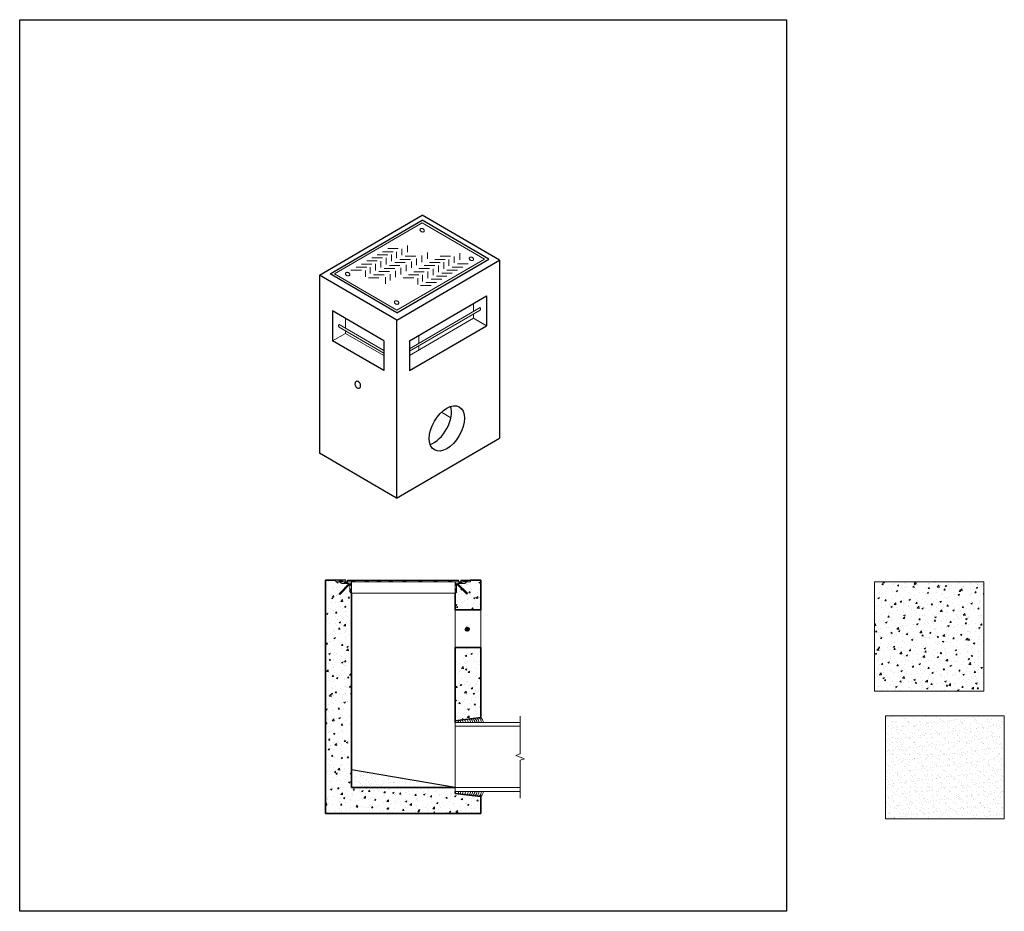
# Model space of a CAD drawing. Units: inches. Extents: x 262 to 719, y 18 to 432.
import ezdxf

# ---------------------------------------------------------------- set-up
doc = ezdxf.new("R2010")
doc.units = ezdxf.units.IN
doc.header["$LTSCALE"] = 0.5
doc.header["$MEASUREMENT"] = 0
for name, color, linetype, lineweight in [('conc', 4, 'Continuous', 30), ('Concrete-Hatching', 11, 'Continuous', 13), ('Concrete-Lt', 14, 'Continuous', 15), ('Concrete-Med', 1, 'Continuous', 25), ('Concrete-Thick', 1, 'Continuous', 35), ('Covers-Hatching', 140, 'Continuous', 13), ('Covers-Med', 152, 'Continuous', 25), ('FRAME', 83, 'Continuous', 18), ('Hardware-Lt', 203, 'Continuous', 15), ('REBAR', 6, 'Continuous', 40)]:
    doc.layers.add(name, color=color, linetype=linetype, lineweight=lineweight)
doc.layers.add('ViewPort', color=8, linetype='Continuous', plot=False)
pattern_1 = [(37.50000000000001, (0, 0), (-0.1259867162192163, 3.853647538026317), [0, -3.04, 0, -3.4, 0, -3.25]), (7.499999999999999, (0, 0), (3.539553410535454, 5.644292130459481), [0, -1.64, 0, -2.74, 0, -1.05]), (327.5, (-2.46, 0), (6.22828372350299, 0.01131810707392988), [0, -1, 0, -3.6, 0, -4.7]), (317.5, (-2.46, 0), (6.012253209144587, 1.755351129868499), [0, -0.5, 0, -2.36, 0, -2.7])]
pattern_2 = [(49.99999999999999, (0, 0), (7.172601826007535, -0.6275213498259511), [0.75, -8.25]), (355, (0, 0), (-1.38751333613, 7.521921337000118), [0.6, -6.6]), (100.45144446, (0.59771681, -0.05229344), (5.78508846727112, 6.894399909686294), [0.6374019199999998, -7.011421119999999]), (46.18420000000002, (0, 2), (10.67241330671572, -1.655192807930765), [1.125, -12.375]), (96.63563549, (0.88936745, 1.86206693), (9.346619456742284, 9.741186007745505), [0.95610342, -10.5171376]), (351.1841639899999, (0, 2), (9.346619450547731, 9.741186002699902), [0.9, -9.90000001]), (21, (1, 1.5), (5.969070521184617, -4.026188906653388), [0.75, -8.25]), (326.0000000000001, (1, 1.5), (2.433153319215817, 7.25150045046853), [0.6, -6.6]), (71.45144474, (1.49742254, 1.16448426), (8.402223767299711, 3.225311528063538), [0.6374019000000001, -7.01142112]), (37.50000000000001, (0, 0), (0.1215985531729067, 3.328938538313115), [0, -6.52, 0, -6.7, 0, -6.625]), (7.499999999999999, (0, 0), (2.630695374421486, 3.944117118823602), [0, -3.82, 0, -6.37, 0, -2.525]), (327.5, (-2.23, 0), (5.33822436172409, -0.2255487173437976), [0, -2.5, 0, -7.8, 0, -10.35]), (317.5, (-3.23, 0), (5.831861693423862, 1.001049823323177), [0, -3.25, 0, -5.18, 0, -7.35])]

msp = doc.modelspace()

# ---------------------------------------------------------------- hatches: boundary and pattern name
at = {"layer": 'Concrete-Hatching'}
h = msp.add_hatch(dxfattribs=at)
h.set_pattern_fill('AR-CONC', color=256)
h.set_pattern_definition(pattern_2)
h.paths.add_polyline_path([(416.0238085207707, 165.9137932371507, -0.3975709144356416), (415.2779085595639, 166.6239833629719), (415.2779085595639, 169.6576367824164), (415.2775379938984, 169.6573359009967, 0.1066031636234119), (415.2146955082566, 169.9672445035617), (410.6556679730688, 165.2679378207755), (410.2967988520622, 165.6160943286683), (414.8724941676355, 170.3325816516558, 0.1389526754190114), (414.4718235525781, 170.414513672638), (411.4990601858606, 170.4305715896912, -0.4085279271187545), (410.7492020582422, 171.1659843197364), (408.8046881978862, 171.1659843197364), (408.8046881978862, 171.9396362447784), (404.0238085207707, 171.9396362447784), (404.0238085207707, 128.8301690851494), (416.0238085207707, 128.8301690851495)])
h.paths.add_polyline_path([(416.0238085207707, 128.8301690851495), (404.0238085207707, 128.8301690851494), (404.0238085207707, 63.7510168291343), (458.541362123616, 63.75101682913498), (443.9307074456705, 75.75101682913487), (416.0238085207707, 75.7510168291343)])
h.paths.add_polyline_path([(476.0075867443775, 71.56977310188688), (464.0075867443775, 73.06977310188688), (464.0075867443775, 73.89229410945575), (464.0075867443775, 75.75101682913521), (443.9307074456705, 75.75101682913487), (458.541362123616, 63.75101682913498), (476.0075867443775, 63.75101682913521)])
h = msp.add_hatch(dxfattribs=at)
h.set_pattern_fill('AR-CONC', color=256)
h.set_pattern_definition(pattern_2)
h.paths.add_polyline_path([(471.2333448716049, 171.9396362447784), (476.0075867443775, 171.9396362447784), (476.0075867443775, 158.1780602537898), (464.0075867443775, 158.1780602537898), (464.0101245099277, 171.164513672638), (471.2333448716049, 171.164513672638)])
h = msp.add_hatch(dxfattribs=at)
h.set_pattern_fill('AR-CONC', color=256)
h.set_pattern_definition([(49.99999999999999, (319.2670405433855, 0), (7.172601826007535, -0.6275213498259511), [0.75, -8.25]), (355, (319.2670405433855, 0), (-1.38751333613, 7.521921337000118), [0.6, -6.6]), (100.45144446, (319.8647573533855, -0.05229344), (5.78508846727112, 6.894399909686294), [0.6374019199999997, -7.011421119999998]), (46.18420000000002, (319.2670405433855, 2), (10.67241330671572, -1.655192807930765), [1.125, -12.375]), (96.63563549, (320.1564079933855, 1.86206693), (9.346619456742284, 9.741186007745505), [0.95610342, -10.5171376]), (351.1841639899999, (319.2670405433855, 2), (9.346619450547731, 9.741186002699902), [0.9, -9.90000001]), (21, (320.2670405433855, 1.5), (5.969070521184617, -4.026188906653388), [0.75, -8.25]), (326.0000000000001, (320.2670405433855, 1.5), (2.433153319215817, 7.25150045046853), [0.6, -6.6]), (71.45144474, (320.7644630833855, 1.16448426), (8.402223767299711, 3.225311528063538), [0.6374019000000001, -7.01142112]), (37.50000000000001, (319.2670405433855, 0), (0.1215985531729067, 3.328938538313115), [0, -6.52, 0, -6.7, 0, -6.625]), (7.499999999999999, (319.2670405433855, 0), (2.630695374421486, 3.944117118823602), [0, -3.82, 0, -6.37, 0, -2.525]), (327.5, (317.0370405433855, 0), (5.33822436172409, -0.2255487173437976), [0, -2.5, 0, -7.8, 0, -10.35]), (317.5, (316.0370405433855, 0), (5.831861693423862, 1.001049823323177), [0, -3.25, 0, -5.18, 0, -7.35])])
h.paths.add_polyline_path([(709.2402953619544, 171.1587911957163), (658.5571124531448, 171.1587911957163), (658.5571124531448, 120.4756082869066), (709.2402953619544, 120.4756082869066)])
h = msp.add_hatch(dxfattribs=at)
h.set_pattern_fill('AR-CONC', color=256)
h.set_pattern_definition(pattern_2)
h.paths.add_polyline_path([(469.7465631113076, 149.1546318832885, -2.61803398874989), (469.5465631113076, 149.1546318832885, -0.5)], flags=0)
h.paths.add_polyline_path([(469.4465631113076, 149.1546318832885, -1), (469.9465631113076, 149.1546318832885, -1)], flags=0)
h.paths.add_polyline_path([(469.2465631113076, 149.1546318832885, -1), (470.1465631113076, 149.1546318832885, -1)], flags=0)
h.paths.add_polyline_path([(469.0465631113076, 149.1546318832885, -1), (470.3465631113075, 149.1546318832885, -1)], flags=16)
h.paths.add_polyline_path([(476.0075867443775, 140.6780602537889), (464.0075867443775, 140.6780602537898), (464.0075867443775, 106.6796784531786), (476.0075867443775, 108.1796784531786)])
h = msp.add_hatch(dxfattribs=at)
h.set_pattern_fill('AR-SAND', color=256, scale=2)
h.set_pattern_definition(pattern_1)
h.paths.add_polyline_path([(663.567585123164, 108.9358696279387), (663.567585123164, 61.24393329528903), (718.7344692681199, 61.24393329528903), (718.7344692681199, 108.9358696279387)])
h = msp.add_hatch(dxfattribs=at)
h.set_pattern_fill('AR-SAND', color=256, scale=2)
h.set_pattern_definition(pattern_1)
h.paths.add_polyline_path([(416.0238085207707, 83.9394988233031), (416.0238085207707, 75.7510168291343), (464.0075867443775, 75.75101682913521)])
at = {"layer": 'REBAR'}
h = msp.add_hatch(color=256, dxfattribs=at)
h.dxf.hatch_style = 1
h.paths.add_polyline_path([(470.4465631113076, 149.1546318832885, 1), (468.9465631113076, 149.1546318832885, 1)])

# ---------------------------------------------------------------- linework, layer by layer
at = {"layer": 'conc', "color": 7}
msp.add_line((476.0075867443775, 163.0265580749107), (476.0075867443775, 158.1780602537898), dxfattribs=at)
at = {"layer": 'Concrete-Hatching'}
for points in [[(658.5571124531448, 171.1587911957163), (709.2402953619544, 171.1587911957163), (709.2402953619544, 120.4756082869066), (658.5571124531448, 120.4756082869066)], [(663.567585123164, 108.9358696279387), (718.7344692681199, 108.9358696279387), (718.7344692681199, 61.24393329528903), (663.567585123164, 61.24393329528903)]]:
    msp.add_lwpolyline(points, close=True, dxfattribs=at)
at = {"layer": 'Concrete-Lt'}
for p, q in [((472.6216401231281, 300.2321849257168), (472.6216401231281, 296.5126649218213)), ((413.211067922552, 293.2533497770636), (413.211067922552, 288.6225351139136)), ((442.9344953239943, 275.9684617981637), (472.6216401231281, 293.2859629309922)), ((472.6216401231281, 295.31858634762), (472.6216401231281, 293.2859629309922)), ((478.5755446900357, 289.8128519336295), (472.6216401231281, 293.2859629309922)), ((407.2571633556449, 282.8340167849764), (413.211067922552, 286.3071277823386)), ((413.211067922552, 287.4362673707045), (413.211067922552, 286.3071277823386)), ((430.9344953239943, 275.9684617981637), (413.211067922552, 286.3071277823386)), ((447.2196059320522, 285.4143316475892), (447.2196059320522, 281.6948116436937)), ((447.2196059320522, 280.5007330694924), (447.2196059320522, 278.4681096528647)), ((462.1033452003173, 247.1582071017205), (457.6889377461542, 249.7332781166488)), ((464.0075867443775, 158.1780602537889), (464.0075867443775, 140.6780602537898)), ((476.0075867443775, 158.1780602537898), (476.0075867443775, 140.6780602537889))]:
    msp.add_line(p, q, dxfattribs=at)
at = {"layer": 'Concrete-Med'}
for p, q in [((401.211067922552, 313.2531368335548), (448.842304457808, 341.0380248124537)), ((484.6216401231281, 320.1667456743515), (448.842304457808, 341.0380248124537)), ((436.9904035878726, 292.3818576954517), (484.6216401231281, 320.1667456743515)), ((484.6216401231281, 320.1667456743515), (484.6216401231281, 237.769964978468)), ((436.9904035878726, 292.3818576954517), (401.211067922552, 313.2531368335552)), ((401.211067922552, 313.2531368335548), (401.211067922552, 230.7911298298144)), ((442.9344953239943, 282.9146837928887), (478.6216401231281, 303.7321849257168)), ((478.6216401231281, 303.7321849257168), (478.6216401231281, 289.8397409362668)), ((407.211067922552, 296.7533497770636), (407.211067922552, 282.8609057876137)), ((430.9344953239943, 282.9146837928887), (407.211067922552, 296.7533497770636)), ((436.9344953239943, 292.4144708493808), (436.9344953239943, 209.9524638456395)), ((442.9344953239943, 269.0222398034392), (478.6216401231281, 289.8397409362668)), ((430.9344953239943, 269.0222398034388), (407.211067922552, 282.8609057876137)), ((430.9344953239943, 282.9146837928887), (430.9344953239943, 269.0222398034388)), ((442.9344953239943, 282.9146837928887), (442.9344953239943, 269.0222398034392)), ((436.9344953239938, 209.9524638456395), (484.6216401231281, 237.769964978468)), ((436.9344953239938, 209.9524638456395), (401.211067922552, 230.7911298298144)), ((464.0075867443775, 75.75101682913521), (416.0238085207707, 83.9394988233031))]:
    msp.add_line(p, q, dxfattribs=at)
msp.add_ellipse((460.2273894538166, 242.2585054130363), major_axis=(-5.761558395295094, -9.979311871426056), ratio=0.5773502691896278, dxfattribs=at)
msp.add_ellipse((454.2303636753954, 245.0368601611485), major_axis=(-5.761558395295094, -9.979311871426056), ratio=0.5773502691896278, start_param=0.5702017231157746, end_param=2.67520996871109, dxfattribs=at)
at = {"layer": 'Concrete-Thick'}
for p, q in [((404.0238085207707, 171.9396362447784), (408.8046881978862, 171.9396362447784)), ((404.0238085207707, 171.9326059924639), (404.0238085207707, 63.7510168291343)), ((476.0075867443775, 171.9396362447784), (471.2267070672619, 171.9396362447784)), ((476.0075867443775, 171.9326059924639), (476.0075867443775, 158.1780602537898)), ((416.0238085207707, 165.9137932371228), (416.0238085207707, 75.7510168291343)), ((464.0075867443775, 165.9137956783931), (464.0075867443775, 158.1780602537889)), ((476.0075867443775, 158.1780602537898), (464.0075867443775, 158.1780602537889)), ((476.0075867443775, 140.6780602537889), (464.0075867443775, 140.6780602537898)), ((464.0075867443775, 140.6780602537898), (464.0075867443775, 105.8614855093371)), ((476.0075867443775, 140.6780602537889), (476.0075867443775, 108.1796784531786)), ((464.0075867443775, 106.6796784531786), (476.0075867443775, 108.1796784531786)), ((416.0238085207707, 75.7510168291343), (464.0075867443775, 75.75101682913521)), ((464.0075867443775, 73.89229410945575), (464.0075867443775, 73.06977310188688)), ((464.0075867443775, 73.06977310188688), (476.0075867443775, 71.56977310188688)), ((476.0075867443775, 71.56977310188688), (476.0075867443775, 63.75101682913521)), ((404.0238085207707, 63.7510168291343), (476.0075867443775, 63.75101682913521))]:
    msp.add_line(p, q, dxfattribs=at)
at = {"layer": 'Covers-Hatching'}
for p, q in [((408.1572899172775, 313.8319886664484), (448.8423044578071, 337.564913815091)), ((477.6754181284032, 320.7455975072452), (448.8423044578071, 337.564913815091)), ((437.7128824219376, 325.5773911582681), (432.8288200818965, 325.5773911582681)), ((439.3979684664832, 322.5081544892427), (439.3979684664832, 325.5471266119351)), ((441.989026382274, 324.0185902794732), (441.989026382274, 327.0575624021648)), ((427.9447577418555, 319.8793184282202), (423.0606954018144, 319.8793184282202)), ((430.386788911876, 321.303836610732), (425.5027265718354, 321.303836610732)), ((432.8288200818965, 322.7283547932446), (427.9447577418555, 322.7283547932446)), ((429.5735196334044, 316.7900904133347), (429.5735196334044, 319.8290625360277)), ((435.2708512519171, 324.1528729757555), (430.386788911876, 324.1528729757555)), ((432.0566289040767, 318.3005262035657), (432.0566289040767, 321.3394983262577)), ((434.5397249732514, 319.8109524785813), (434.5397249732514, 322.8499246012742)), ((436.914872397308, 321.10561172735), (436.914872397308, 324.1445838500425)), ((436.9904035878726, 297.0126723586017), (477.6754181284032, 320.7455975072452)), ((443.3708790243777, 320.617488074722), (438.4868166843366, 320.617488074722)), ((445.8129101943982, 322.0420062572333), (440.9288478543576, 322.0420062572333)), ((443.8089281104312, 316.6045450126675), (443.8089281104312, 319.6435171353604)), ((446.1840755344874, 317.8992042614371), (446.1840755344874, 320.9381763841292)), ((448.6671716036631, 319.3017470233289), (448.6671716036631, 322.3407191460218)), ((451.2582295194538, 320.8121828135598), (451.2582295194538, 323.8511549362519)), ((459.513384899491, 320.5901925950901), (454.62932255945, 320.5901925950901)), ((461.9554160695116, 322.0147107776028), (457.0713537294705, 322.0147107776028)), ((461.157406044882, 317.5429313466847), (461.157406044882, 320.5819034693767)), ((463.6405021140572, 318.9454741085768), (463.6405021140572, 321.9844462312693)), ((466.231560029848, 320.4559098988074), (466.231560029848, 323.4948820214994)), ((420.6186642317939, 315.6057638806841), (415.7346018917528, 315.6057638806841)), ((423.0606954018144, 317.0302820631958), (418.1766330617734, 317.0302820631958)), ((425.5027265718354, 318.4548002457085), (420.6186642317939, 318.4548002457085)), ((422.5560656108469, 312.4745595841049), (422.5560656108469, 315.5135317067969)), ((424.715276140173, 313.9849953743359), (424.715276140173, 317.0239674970279)), ((427.1983854108457, 315.4954311645664), (427.1983854108457, 318.5344032872589)), ((436.0447855143166, 316.3439335271859), (431.1607231742751, 316.3439335271859)), ((438.4868166843366, 317.7684517096976), (433.6027543442956, 317.7684517096976)), ((440.9288478543576, 319.1929698922094), (436.0447855143166, 319.1929698922094)), ((436.4675885480251, 312.2890236986531), (436.4675885480251, 315.3279958213451)), ((438.8427227705843, 313.5836829474218), (438.8427227705843, 316.6226550701148)), ((441.3258320412565, 315.0941187376528), (441.3258320412565, 318.1330908603444)), ((452.1872913894294, 316.3166380475549), (447.3032290493884, 316.3166380475549)), ((454.62932255945, 317.7411562300666), (449.7452602194094, 317.7411562300666)), ((457.0713537294705, 319.1656744125788), (452.1872913894294, 319.1656744125788)), ((453.8160532809784, 313.2274100326694), (453.8160532809784, 316.2663821553623)), ((456.2991625516506, 314.7378458229003), (456.2991625516506, 317.7768179455924)), ((458.7822586208254, 316.2482720979154), (458.7822586208254, 319.2872442206084)), ((465.1713815019316, 315.630289511544), (460.2873191618905, 315.630289511544)), ((467.6134126719517, 317.0548076940566), (462.7293503319106, 317.0548076940566)), ((470.0554438419722, 318.4793258765675), (465.1713815019316, 318.4793258765675)), ((436.9904035878726, 297.0126723586017), (408.1572899172775, 313.8319886664484)), ((428.718692004255, 312.0703789796497), (423.8346296642139, 312.0703789796497)), ((431.1607231742751, 313.4948971621624), (426.2766608342345, 313.4948971621624)), ((433.6027543442956, 314.9194153446732), (428.718692004255, 314.9194153446732)), ((431.8252687480262, 309.268152118192), (431.8252687480262, 312.3071242408831)), ((433.9844792773524, 310.7785879084225), (433.9844792773524, 313.8175600311141)), ((444.8611978793679, 312.0430835000187), (439.9771355393268, 312.0430835000187)), ((447.3032290493884, 313.46760168253), (442.4191667093473, 313.46760168253)), ((449.7452602194094, 314.8921198650427), (444.8611978793679, 314.8921198650427)), ((446.7985992584208, 308.9118792034395), (446.7985992584208, 311.9508513261311)), ((448.957809787747, 310.4223149936705), (448.957809787747, 313.4612871163621)), ((451.4409190584197, 311.9327507839006), (451.4409190584197, 314.9717229065931)), ((457.8452879918696, 311.3567349640078), (452.961225651829, 311.3567349640078)), ((460.2873191618905, 312.7812531465205), (455.403256821849, 312.7812531465205)), ((462.7293503319106, 314.2057713290318), (457.8452879918696, 314.2057713290318)), ((452.961225651829, 308.5076985989839), (448.0771633117879, 308.5076985989839)), ((455.403256821849, 309.9322167814965), (450.5191944818084, 309.9322167814965)), ((442.9344953239943, 279.1951637889932), (475.6057585734134, 298.2534006844875)), ((442.9344953239943, 278.0010852147924), (475.6057585734134, 297.0593221102862)), ((430.9344953239943, 278.2838691297392), (410.2491787211711, 290.3503038147195)), ((430.9344953239943, 277.0976013865301), (410.2491787211711, 289.1640360715104)), ((408.8046881978862, 171.1659843197364), (408.8046881978862, 171.9396362447784)), ((408.8046881978862, 171.1659843197364), (411.8131415468383, 171.1659843197364)), ((410.05980568016, 171.9216273257686), (410.9807473569467, 171.1738671720065)), ((410.2967988520622, 165.6160943286683), (414.8724941676355, 170.3325816516559)), ((410.5830111125624, 171.9238671720065), (411.5067113847881, 171.1738671720065)), ((410.6556679730688, 165.2679378207755), (415.2146955082567, 169.9672445035618)), ((416.0279085595639, 171.164513672638), (410.7492321100326, 171.164513672638)), ((411.1247698190364, 171.9238671720065), (412.0484700912621, 171.1738671720065)), ((411.5298282436706, 170.414513672638), (414.5279085595639, 170.414513672638)), ((412.4837041396431, 170.416753518875), (413.4046458164298, 171.164513672638)), ((413.0069095720451, 170.414513672638), (413.9306098442712, 171.164513672638)), ((413.3131415468383, 171.164513672638), (413.3131415468383, 171.9396362447784)), ((413.5486682785195, 170.414513672638), (414.4723685507452, 171.164513672638)), ((414.1169066548964, 171.164513672638), (414.1169066548964, 171.9396362447784)), ((415.1918511985709, 170.0148197453933), (416.0279085595639, 170.6936579352256)), ((415.2775379938985, 169.6573359009968), (416.0279085595639, 170.2666005522821)), ((415.2779085595639, 169.2177548834139), (416.0279085595639, 169.826718653279)), ((415.2779085595639, 166.7035907664618), (415.2779085595639, 169.6759269070677)), ((415.6861737383101, 171.9216273257686), (416.6071154150968, 171.1738671720065)), ((416.0279085595639, 165.914513672638), (416.0279085595639, 171.164513672638)), ((416.0279085595639, 171.164513672638), (464.0034867055842, 171.164513672638)), ((416.2093791707125, 171.9238671720065), (417.1330794429382, 171.1738671720065)), ((416.7511378771865, 171.9238671720065), (417.6748381494122, 171.1738671720065)), ((422.0014885898286, 171.9216273257686), (422.9224302666153, 171.1738671720065)), ((422.524694022231, 171.9238671720065), (423.4483942944566, 171.1738671720065)), ((423.0664527287049, 171.9238671720065), (423.9901530009306, 171.1738671720065)), ((427.5704444151979, 171.9216273257686), (428.4913860919851, 171.1738671720065)), ((428.0936498476003, 171.9238671720065), (429.017350119826, 171.1738671720065)), ((428.6354085540747, 171.9238671720065), (429.5591088263, 171.1738671720065)), ((433.1393940896965, 171.9216273257686), (434.0603357664831, 171.1738671720065)), ((433.6625995220984, 171.9238671720065), (434.5862997943245, 171.1738671720065)), ((434.2043582285728, 171.9238671720065), (435.1280585007985, 171.1738671720065)), ((439.4547089412149, 171.9216273257686), (440.3756506180016, 171.1738671720065)), ((439.9779143736168, 171.9238671720065), (440.901614645843, 171.1738671720065)), ((440.5196730800913, 171.9238671720065), (441.4433733523169, 171.1738671720065)), ((446.857553197674, 171.9216273257686), (447.7784948744611, 171.1738671720065)), ((447.3807586300763, 171.9238671720065), (448.304458902302, 171.1738671720065)), ((447.9225173365508, 171.9238671720065), (448.846217608776, 171.1738671720065)), ((453.8491255950539, 171.9216273257686), (454.7700672718411, 171.1738671720065)), ((454.3723310274563, 171.9238671720065), (455.296031299682, 171.1738671720065)), ((454.9140897339307, 171.9238671720065), (455.837790006156, 171.1738671720065)), ((460.6761929393251, 171.9216273257686), (461.5971346161118, 171.1738671720065)), ((461.1993983717275, 171.9238671720065), (462.1230986439532, 171.1738671720065)), ((461.7411570782015, 171.9238671720065), (462.6648573504272, 171.1738671720065)), ((464.0075867443775, 165.914513672638), (464.0101245099277, 171.164513672638)), ((464.0101245099277, 171.164513672638), (469.288800959459, 171.164513672638)), ((464.8461818709202, 170.0148197453933), (464.0101245099277, 170.6936579352256)), ((464.7604950755926, 169.6573359009968), (464.0101245099277, 170.2666005522821)), ((464.7601245099277, 169.2177548834139), (464.0101245099277, 169.826718653279)), ((464.7601245099277, 166.7035907664618), (464.7601245099277, 169.6759269070677)), ((469.5271854700973, 165.431610268343), (464.8106981471101, 170.0073055839154)), ((469.87534197799, 165.7904793893491), (465.1760352952042, 170.349506924537)), ((468.5082048258209, 170.414513672638), (465.5101245099277, 170.414513672638)), ((466.4893647909721, 170.414513672638), (465.5656645187464, 171.164513672638)), ((465.6555933002664, 171.164513672638), (465.6555933002664, 171.9396362447784)), ((467.0311234974461, 170.414513672638), (466.1074232252204, 171.164513672638)), ((467.5543289298485, 170.416753518875), (466.6333872530618, 171.164513672638)), ((466.7248915226533, 171.164513672638), (466.7248915226533, 171.9396362447784)), ((468.8668057194723, 171.9103809197146), (467.9431054472466, 171.1603809197146)), ((469.4085644259467, 171.9103809197146), (468.4848641537205, 171.1603809197146)), ((469.9317698583486, 171.9081410734767), (469.0108281815619, 171.1603809197146)), ((471.2333448716049, 171.164513672638), (469.288800959459, 171.164513672638)), ((471.2333448716049, 171.164513672638), (471.2333448716049, 171.9396362447784)), ((410.2967988520622, 165.6160943286683), (410.6556679730688, 165.2679378207755)), ((415.2779085595639, 167.4325797681255), (416.0279085595639, 168.0415435379906)), ((415.2779085595639, 167.005522385182), (416.0279085595639, 167.6144861550471)), ((415.2827888455754, 166.5696030426703), (416.0279085595639, 167.174604256045)), ((416.030446330773, 165.9137956783931), (464.0075867443775, 165.9137956783921)), ((464.7601245099277, 167.4325797681255), (464.0101245099277, 168.0415435379906)), ((464.7601245099277, 167.005522385182), (464.0101245099277, 167.6144861550471)), ((464.7552442239157, 166.5696030426703), (464.0101245099277, 167.174604256045)), ((469.5271854700973, 165.431610268343), (469.87534197799, 165.7904793893491))]:
    msp.add_line(p, q, dxfattribs=at)
for points in [[(448.4324655497649, 333.4308902573774, 0.07252910065283402), (448.8337891019428, 333.2993771967862, 0.08370009949190574), (449.2003775095127, 333.2975974124769, 0.1065885901518714), (449.5271361259711, 333.4260414345262, 0.1313513226343145), (449.7166712119169, 333.640976469624, 0.1313513226343728), (449.773678509654, 333.9218159008332, 0.1065885901518303), (449.6789088082769, 334.2598806341765, 0.08370009949195845), (449.4562644361658, 334.5511188730192, 0.07252910065285384), (449.109211002497, 334.7917642403494, 0.07252910065283402), (448.7078874503186, 334.9232773009402, 0.08370009949190572), (448.3412990427487, 334.9250570852499, 0.1065885901518536), (448.0145404262908, 334.7966130632002, 0.1313513226343533), (447.8250053403444, 334.5816780281028, 0.1313513226343299), (447.7679980426078, 334.3008385968936, 0.1065885901518771), (447.8627677439845, 333.9627738635498, 0.08370009949192116), (448.0854121160955, 333.6715356247076, 0.07252910065283363)], [(471.2868582590049, 320.1807227476146, 0.07252910065283402), (471.6881818111829, 320.0492096870229, 0.08370009949190574), (472.0547702187528, 320.0474299027136, 0.1065885901518714), (472.3815288352112, 320.1758739247629, 0.1313513226343145), (472.571063921157, 320.3908089598607, 0.1313513226343728), (472.6280712188941, 320.6716483910703, 0.1065885901518303), (472.533301517517, 321.0097131244137, 0.08370009949195845), (472.3106571454059, 321.3009513632559, 0.07252910065285384), (471.9636037117371, 321.5415967305861, 0.07252910065283402), (471.5622801595587, 321.6731097911769, 0.08370009949190572), (471.1956917519888, 321.6748895754871, 0.1065885901518536), (470.8689331355308, 321.5464455534374, 0.1313513226343533), (470.6793980495845, 321.33151051834, 0.1313513226343299), (470.6223907518479, 321.0506710871304, 0.1065885901518771), (470.7171604532246, 320.712606353787, 0.08370009949192116), (470.9398048253356, 320.4213681149448, 0.07252910065283363)], [(413.9011357336576, 313.0938213020726, 0.07252910065283402), (414.3024592858355, 312.9623082414818, 0.08370009949190574), (414.6690476934054, 312.9605284571725, 0.1065885901518714), (414.9958063098638, 313.0889724792213, 0.1313513226343145), (415.1853413958097, 313.3039075143196, 0.1313513226343728), (415.2423486935468, 313.5847469455283, 0.1065885901518303), (415.1475789921697, 313.9228116788717, 0.08370009949195845), (414.9249346200586, 314.2140499177148, 0.07252910065285384), (414.5778811863897, 314.454695285045, 0.07252910065283402), (414.1765576342113, 314.5862083456358, 0.08370009949190572), (413.8099692266414, 314.5879881299451, 0.1065885901518536), (413.4832106101835, 314.4595441078958, 0.1313513226343533), (413.2936755242372, 314.244609072798, 0.1313513226343299), (413.2366682265006, 313.9637696415892, 0.1065885901518771), (413.3314379278772, 313.625704908245, 0.08370009949192116), (413.5540822999883, 313.3344666694028, 0.07252910065283363)], [(436.5808135148995, 299.8998947813419, 0.07252910065283402), (436.9821370670775, 299.7683817207507, 0.08370009949190574), (437.3487254746474, 299.7666019364414, 0.1065885901518714), (437.6754840911058, 299.8950459584902, 0.1313513226343145), (437.8650191770516, 300.1099809935885, 0.1313513226343728), (437.9220264747887, 300.3908204247977, 0.1065885901518303), (437.8272567734116, 300.728885158141, 0.08370009949195845), (437.6046124013005, 301.0201233969836, 0.07252910065285384), (437.2575589676317, 301.2607687643139, 0.07252910065283402), (436.8562354154533, 301.3922818249047, 0.08370009949190572), (436.4896470078834, 301.3940616092144, 0.1065885901518536), (436.1628883914254, 301.2656175871647, 0.1313513226343533), (435.9733533054791, 301.0506825520673, 0.1313513226343299), (435.9163460077425, 300.7698431208581, 0.1065885901518771), (436.0111157091192, 300.4317783875143, 0.08370009949192116), (436.2337600812302, 300.1405401486721, 0.07252910065283363)]]:
    msp.add_lwpolyline(points, format="xyb", close=True, dxfattribs=at)
for points in [[(475.804560415635, 297.6529479400778, 0.04254765885492508), (475.7929571896275, 297.9255113685207, 0.05580049532284038), (475.7458316648804, 298.1188580032375, 0.09852896871660252), (475.6609118538936, 298.2583079091781, 0.1987802066114012), (475.6366559598969, 298.2695776414829, 0.198780206610898), (475.6115308822014, 298.2604078143003, 0.004723181041359478), (475.6057585734134, 298.2550105120862, 0.05580049532277031)], [(475.6057585734134, 297.0586157606766, 0.03892730577612842), (475.6100380240728, 297.0619685490145, 0.09852896871684222), (475.70648995089, 297.1937056978312, 0.05580049532308053), (475.7698596319319, 297.3823535702398, 0.04254765885454537), (475.804560415635, 297.6529479400778, 0.04254765885492508)], [(410.0431483776138, 289.7551290502705, -0.04254765885492508), (410.0547516036218, 290.0276924787139, -0.05580049532284038), (410.1018771283689, 290.2210391134307, -0.09852896871660252), (410.1867969393556, 290.3604890193709, -0.1987802066114012), (410.2110528333524, 290.3717587516757, -0.198780206610898), (410.2361779110479, 290.3625889244935, -0.004723181041359478), (410.2419502198359, 290.3571916222789, -0.05580049532277031)], [(410.2419502198359, 289.1607968708694, -0.03892730577612842), (410.237670769176, 289.1641496592073, -0.09852896871684222), (410.1412188423592, 289.295886808024, -0.05580049532308053), (410.0778491613173, 289.4845346804331, -0.04254765885454537), (410.0431483776138, 289.7551290502705, -0.04254765885492508)], [(410.7492321100326, 171.1645136726376, 0.4192197223500947), (411.5279085595639, 170.4311266141696)]]:
    msp.add_lwpolyline(points, format="xyb", dxfattribs=at)
for centre, radius, start, end in [((414.5275950906512, 169.6665901902276), 0.75, 358.7731717557982, 87.79560278585807), ((465.5072651586379, 169.6673290256933), 0.7471901180553386, 89.780739657881, 179.340685622575), ((468.5106906877343, 171.1931466162738), 0.7786369118044554, 269.8170782351995, 357.8925776980312), ((416.0268515917205, 166.6637870636047), 0.75, 176.9577918374226, 270.2746184540193), ((464.0111814777711, 166.6637870636047), 0.75, 269.7253815459807, 3.042208162577353)]:
    msp.add_arc(centre, radius, start, end, dxfattribs=at)
at = {"layer": 'Covers-Med'}
for p, q in [((406.1726550616418, 313.8319886664489), (448.8423044578071, 338.7226174808787)), ((479.6600529840389, 320.7455975072452), (448.8423044578071, 338.7226174808787)), ((436.9904035878726, 295.8549686928144), (479.6600529840389, 320.7455975072452)), ((436.9904035878726, 295.8549686928144), (406.1726550616418, 313.8319886664489)), ((413.3131415468383, 171.9396362447784), (408.8046881978862, 171.9396362447784)), ((414.1169066548964, 171.9396362447784), (465.648955495923, 171.9396362447784)), ((466.7248915226533, 171.9396362447784), (471.2333448716049, 171.9396362447784))]:
    msp.add_line(p, q, dxfattribs=at)
at = {"layer": 'FRAME', "color": 7}
msp.add_line((464.0075867443775, 75.75101682913521), (464.0075867443775, 73.89229410945575), dxfattribs=at)
at = {"layer": 'Hardware-Lt'}
for p, q in [((464.0075867443775, 75.75101682913521), (464.0075867443775, 105.8614855093371)), ((494.2313977917379, 105.8614855093371), (464.0075867443775, 105.8614855093371)), ((494.2313977917379, 104.1450157078986), (464.0075867443775, 104.1450157078986)), ((494.2313977917379, 75.75101682913521), (464.0075867443775, 75.75101682913521)), ((494.2313977917379, 73.89229410945575), (464.0075867443775, 73.89229410945575))]:
    msp.add_line(p, q, dxfattribs=at)
at = {"layer": 'Hardware-Lt', "linetype": 'Continuous'}
msp.add_lwpolyline([(494.2313977917379, 108.8614855093371), (494.2313977917379, 91.37688980939635), (492.1707897271467, 90.62688980939637), (496.2920058563286, 89.12688980939637), (494.2313977917379, 88.37688980939635), (494.2313977917379, 70.89229410945575)], dxfattribs=at)
at = {"layer": 'Hardware-Lt'}
for centre, start, end in [((461.0801438519889, 104.8535020213576), 12.1234216960552, 24.69676772645284), ((462.0547130990695, 104.8535020213576), 12.1234216960552, 26.21701456563634), ((463.1592212914452, 104.8535020213576), 12.1234216960552, 27.95707662462202), ((464.2962157288874, 104.8535020213576), 12.1234216960552, 29.22356048242879), ((465.4981826564622, 104.8535020213576), 12.1234216960552, 31.15806015969295), ((466.5702106387419, 104.8535020213576), 12.1234216960552, 32.90828124447189), ((467.6097463409849, 104.8535020213576), 12.1234216960552, 34.63047271090211), ((468.5843155880655, 104.8535020213576), 12.1234216960552, 36.26986012802796), ((469.5588848351461, 104.8535020213576), 12.1234216960552, 37.93584088479298), ((470.565940327293, 104.8535020213576), 12.1234216960552, 39.68829292902203), ((471.6379622746024, 104.8535020213576), 12.1234216960552, 41.59227679504598), ((472.5475590315503, 104.8535020213576), 12.12342169604875, 43.87004295346687), ((461.0801438519889, 74.89594953370784), 335.3032322735472, 347.8765783039448), ((462.0547130990695, 74.89594953370784), 333.7829854343636, 347.8765783039448), ((463.1592212914452, 74.89594953370784), 332.042923375378, 347.8765783039448), ((464.2962157288874, 74.89594953370784), 330.7764395175705, 347.8765783039448), ((465.4981826564622, 74.89594953370784), 328.841939840307, 347.8765783039448), ((466.5702106387419, 74.89594953370784), 327.0917187555281, 347.8765783039448), ((467.6097463409849, 74.89594953370784), 325.3695272890978, 347.8765783039448), ((468.5843155880655, 74.89594953370784), 323.7301398719713, 347.8765783039448), ((469.5588848351461, 74.89594953370784), 322.0641591152068, 347.8765783039448), ((470.565940327293, 74.89594953370784), 320.3117070709779, 347.8765783039448), ((471.6379622746024, 74.89594953370784), 318.4077232049568, 347.8765783039448), ((472.5475590315503, 74.89594953370784), 316.1299570465297, 347.8765783039511)]:
    msp.add_arc(centre, 4.799504289937974, start, end, dxfattribs=at)
at = {"layer": 'REBAR'}
msp.add_circle((469.6965631113076, 149.1546318832885), 0.75, dxfattribs=at)
at = {"layer": 'ViewPort'}
msp.add_lwpolyline([(262.1421839421937, 431.7097803623387), (617.7411679975994, 431.7097803623387), (617.7411679975994, 18.38550737572723), (262.1421839421937, 18.38550737572723)], close=True, dxfattribs=at)
msp.add_lwpolyline([(417.8190445630239, 261.9622881804561, 0.07252910065283402), (418.1891898260201, 261.3969700774404, 0.08370009949190574), (418.6455430970072, 261.0284857816513, 0.1065885901518714), (419.1822276045928, 260.8625383999128, 0.1313513226343145), (419.6338351938639, 260.9417808613388, 0.1313513226343728), (419.9856660314977, 261.2357942012912, 0.1065885901518303), (420.2049927468406, 261.7529639859121, 0.08370009949195845), (420.2177278641616, 262.339374082151, 0.07252910065285384), (420.0244394076562, 262.9868550825653, 0.07252910065283402), (419.6542941446592, 263.55217318558, 0.08370009949190572), (419.1979408736725, 263.9206574813696, 0.1065885901518536), (418.6612563660865, 264.0866048631073, 0.1313513226343533), (418.2096487768158, 264.0073624016821, 0.1313513226343299), (417.8578179391825, 263.7133490617297, 0.1065885901518771), (417.6384912238386, 263.1961792771084, 0.08370009949192116), (417.6257561065186, 262.6097691808699, 0.07252910065283363)], format="xyb", close=True, dxfattribs=at)

doc.saveas('drawing.dxf')
